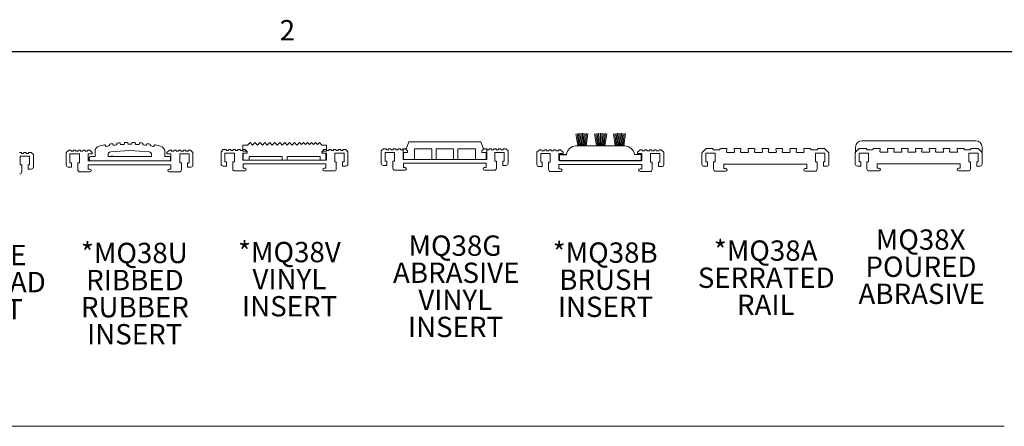
# Model space of a CAD drawing. Units: inches. Extents: x 1.1 to 86.6, y 1.6 to 67.1.
# Drawn here: x 15.6 to 43.8, y 54.8 to 66.5 of the extents above; entities that cross this region are included whole.
import ezdxf

# ---------------------------------------------------------------- set-up
doc = ezdxf.new("R2010")
doc.units = ezdxf.units.IN
doc.header["$LTSCALE"] = 8
doc.header["$MEASUREMENT"] = 0
doc.layers.add('FORMAT', color=7, linetype='Continuous')
doc.styles.add('SLDTEXTSTYLE0', font='TXT', dxfattribs={"width": 0.605})

# ---------------------------------------------------------------- blocks, each defined once
blk = doc.blocks.new('SW_NOTE_0')
at = {"layer": 'FORMAT', "color": 0, "char_height": 0.5833, "attachment_point": 2, "style": 'SLDTEXTSTYLE0'}
for s, insert in [('MQ38X', (1.322, 0.752)), ('POURED', (1.331, -0.026)), ('ABRASIVE', (1.351, -0.804))]:
    blk.add_mtext(s, dxfattribs=dict(at, insert=insert))
blk = doc.blocks.new('Block124')
at = {"color": 7, "linetype": 'Continuous', "lineweight": 0}
for p in [(34.869, 45.179), (34.869, 44.695)]:
    blk.add_line(p, (34.869, 45.013), dxfattribs=at)
at = {"layer": 'FORMAT', "color": 9, "lineweight": 0, "true_color": 0xc3c8d2}
for p, q in [((31.416, 45.36), (34.689, 45.36)), ((31.229, 45.013), (31.229, 44.691)), ((31.235, 45.027), (31.235, 45.179)), ((31.343, 45.135), (31.235, 45.027)), ((31.338, 44.755), (31.338, 45.005)), ((31.338, 45.005), (31.608, 45.005)), ((31.532, 45.141), (31.357, 45.141)), ((31.553, 45.117), (31.552, 45.124)), ((31.725, 45.101), (31.573, 45.101)), ((31.608, 45.005), (31.608, 44.755)), ((31.746, 45.124), (31.745, 45.117)), ((31.925, 45.141), (31.766, 45.141)), ((31.934, 45.054), (31.945, 45.117)), ((32.145, 45.031), (31.954, 45.031)), ((32.153, 45.117), (32.164, 45.054)), ((32.325, 45.141), (32.173, 45.141)), ((32.334, 45.054), (32.345, 45.117)), ((32.545, 45.031), (32.354, 45.031)), ((32.553, 45.117), (32.564, 45.054)), ((32.725, 45.141), (32.573, 45.141)), ((32.734, 45.054), (32.745, 45.117)), ((32.945, 45.031), (32.754, 45.031)), ((32.953, 45.117), (32.964, 45.054)), ((33.125, 45.141), (32.973, 45.141)), ((33.134, 45.054), (33.145, 45.117)), ((33.345, 45.031), (33.154, 45.031)), ((33.353, 45.117), (33.364, 45.054)), ((33.525, 45.141), (33.373, 45.141)), ((33.534, 45.054), (33.545, 45.117)), ((33.745, 45.031), (33.554, 45.031)), ((33.753, 45.117), (33.764, 45.054)), ((33.925, 45.141), (33.773, 45.141)), ((33.934, 45.054), (33.945, 45.117)), ((34.145, 45.031), (33.954, 45.031)), ((34.153, 45.117), (34.164, 45.054)), ((34.332, 45.141), (34.173, 45.141)), ((34.353, 45.117), (34.352, 45.124)), ((34.525, 45.101), (34.373, 45.101)), ((34.49, 44.755), (34.49, 45.005)), ((34.49, 45.005), (34.76, 45.005)), ((34.546, 45.124), (34.545, 45.117)), ((34.741, 45.141), (34.566, 45.141)), ((34.863, 45.027), (34.755, 45.135)), ((34.76, 45.005), (34.76, 44.755)), ((31.383, 44.755), (31.338, 44.755)), ((31.383, 44.631), (31.383, 44.755)), ((31.608, 44.755), (31.563, 44.755)), ((31.563, 44.755), (31.563, 44.551)), ((31.861, 44.571), (31.861, 44.695)), ((31.861, 44.695), (34.237, 44.695)), ((34.237, 44.695), (34.237, 44.571)), ((34.535, 44.755), (34.49, 44.755)), ((34.535, 44.551), (34.535, 44.755)), ((34.76, 44.755), (34.715, 44.755)), ((34.715, 44.755), (34.715, 44.631)), ((31.289, 44.631), (31.383, 44.631)), ((31.623, 44.491), (31.909, 44.491)), ((31.909, 44.571), (31.861, 44.571)), ((34.237, 44.571), (34.189, 44.571)), ((34.189, 44.491), (34.475, 44.491)), ((34.715, 44.631), (34.809, 44.631))]:
    blk.add_line(p, q, dxfattribs=at)
for centre, radius, start, end in [((31.416, 45.179), 0.181, 90, 180), ((34.689, 45.179), 0.181, 0, 90), ((31.249, 45.013), 0.02, 135, 180), ((31.357, 45.121), 0.02, 90, 135), ((31.532, 45.121), 0.02, 10, 90), ((31.573, 45.121), 0.02, 190, 270), ((31.725, 45.121), 0.02, 270, 350), ((31.766, 45.121), 0.02, 90, 170), ((31.925, 45.121), 0.02, 350, 90), ((31.954, 45.051), 0.02, 170, 270), ((32.145, 45.051), 0.02, 270, 10), ((32.173, 45.121), 0.02, 90, 190), ((32.325, 45.121), 0.02, 350, 90), ((32.354, 45.051), 0.02, 170, 270), ((32.545, 45.051), 0.02, 270, 10), ((32.573, 45.121), 0.02, 90, 190), ((32.725, 45.121), 0.02, 350, 90), ((32.754, 45.051), 0.02, 170, 270), ((32.945, 45.051), 0.02, 270, 10), ((32.973, 45.121), 0.02, 90, 190), ((33.125, 45.121), 0.02, 350, 90), ((33.154, 45.051), 0.02, 170, 270), ((33.345, 45.051), 0.02, 270, 10), ((33.373, 45.121), 0.02, 90, 190), ((33.525, 45.121), 0.02, 350, 90), ((33.554, 45.051), 0.02, 170, 270), ((33.745, 45.051), 0.02, 270, 10), ((33.773, 45.121), 0.02, 90, 190), ((33.925, 45.121), 0.02, 350, 90), ((33.954, 45.051), 0.02, 170, 270), ((34.145, 45.051), 0.02, 270, 10), ((34.173, 45.121), 0.02, 90, 190), ((34.332, 45.121), 0.02, 10, 90), ((34.373, 45.121), 0.02, 190, 270), ((34.525, 45.121), 0.02, 270, 350), ((34.566, 45.121), 0.02, 90, 170), ((34.741, 45.121), 0.02, 45, 90), ((34.849, 45.013), 0.02, 0, 45), ((31.289, 44.691), 0.06, 180, 270), ((34.809, 44.691), 0.06, 270, 0), ((31.623, 44.551), 0.06, 180, 270), ((31.909, 44.531), 0.04, 270, 90), ((34.189, 44.531), 0.04, 90, 270), ((34.475, 44.551), 0.06, 270, 0)]:
    blk.add_arc(centre, radius, start, end, dxfattribs=at)
at = {"layer": 'FORMAT', "color": 7}
blk.add_blockref('SW_NOTE_0', (31.783, 42.062), dxfattribs=at)
blk = doc.blocks.new('SW_NOTE_1')
at = {"layer": 'FORMAT', "color": 0, "char_height": 0.5833, "attachment_point": 2, "style": 'SLDTEXTSTYLE0'}
for s, insert in [('*MQ38A', (1.477, 0.752)), ('SERRATED', (1.494, -0.026)), ('RAIL', (1.48, -0.804))]:
    blk.add_mtext(s, dxfattribs=dict(at, insert=insert))
blk = doc.blocks.new('Block125')
at = {"layer": 'FORMAT', "color": 9, "lineweight": 0, "true_color": 0xc3c8d2}
for p, q in [((0.419, 4.926), (0.311, 4.818)), ((0.608, 4.932), (0.434, 4.932)), ((0.629, 4.909), (0.628, 4.916)), ((0.801, 4.892), (0.649, 4.892)), ((0.822, 4.916), (0.821, 4.909)), ((1.001, 4.932), (0.842, 4.932)), ((1.01, 4.846), (1.021, 4.909)), ((1.221, 4.822), (1.03, 4.822)), ((1.229, 4.909), (1.241, 4.846)), ((1.401, 4.932), (1.249, 4.932)), ((1.41, 4.846), (1.421, 4.909)), ((1.621, 4.822), (1.43, 4.822)), ((1.629, 4.909), (1.641, 4.846)), ((1.801, 4.932), (1.649, 4.932)), ((1.81, 4.846), (1.821, 4.909)), ((2.021, 4.822), (1.83, 4.822)), ((2.029, 4.909), (2.041, 4.846)), ((2.201, 4.932), (2.049, 4.932)), ((2.21, 4.846), (2.221, 4.909)), ((2.421, 4.822), (2.23, 4.822)), ((2.429, 4.909), (2.441, 4.846)), ((2.601, 4.932), (2.449, 4.932)), ((2.61, 4.846), (2.621, 4.909)), ((2.821, 4.822), (2.63, 4.822)), ((2.829, 4.909), (2.841, 4.846)), ((3.001, 4.932), (2.849, 4.932)), ((3.01, 4.846), (3.021, 4.909)), ((3.221, 4.822), (3.03, 4.822)), ((3.229, 4.909), (3.241, 4.846)), ((3.408, 4.932), (3.249, 4.932)), ((3.429, 4.909), (3.428, 4.916)), ((3.601, 4.892), (3.449, 4.892)), ((3.622, 4.916), (3.621, 4.909)), ((3.817, 4.932), (3.642, 4.932)), ((3.939, 4.818), (3.831, 4.926)), ((0.305, 4.804), (0.305, 4.482)), ((0.414, 4.546), (0.414, 4.796)), ((0.414, 4.796), (0.684, 4.796)), ((0.459, 4.546), (0.414, 4.546)), ((0.459, 4.422), (0.459, 4.546)), ((0.684, 4.546), (0.639, 4.546)), ((0.639, 4.546), (0.639, 4.342)), ((0.684, 4.796), (0.684, 4.546)), ((3.566, 4.546), (3.566, 4.796)), ((3.566, 4.796), (3.836, 4.796)), ((3.611, 4.546), (3.566, 4.546)), ((3.611, 4.342), (3.611, 4.546)), ((3.836, 4.546), (3.791, 4.546)), ((3.791, 4.546), (3.791, 4.422)), ((3.836, 4.796), (3.836, 4.546)), ((3.945, 4.482), (3.945, 4.804)), ((0.365, 4.422), (0.459, 4.422)), ((0.699, 4.282), (0.985, 4.282)), ((0.937, 4.362), (0.937, 4.486)), ((0.937, 4.486), (3.313, 4.486)), ((0.985, 4.362), (0.937, 4.362)), ((3.313, 4.362), (3.265, 4.362)), ((3.265, 4.282), (3.551, 4.282)), ((3.313, 4.486), (3.313, 4.362)), ((3.791, 4.422), (3.885, 4.422))]:
    blk.add_line(p, q, dxfattribs=at)
for centre, radius, start, end in [((0.325, 4.804), 0.02, 135, 180), ((0.434, 4.912), 0.02, 90, 135), ((0.608, 4.912), 0.02, 10, 90), ((0.649, 4.912), 0.02, 190, 270), ((0.801, 4.912), 0.02, 270, 350), ((0.842, 4.912), 0.02, 90, 170), ((1.001, 4.912), 0.02, 350, 90), ((1.03, 4.842), 0.02, 170, 270), ((1.221, 4.842), 0.02, 270, 10), ((1.249, 4.912), 0.02, 90, 190), ((1.401, 4.912), 0.02, 350, 90), ((1.43, 4.842), 0.02, 170, 270), ((1.621, 4.842), 0.02, 270, 10), ((1.649, 4.912), 0.02, 90, 190), ((1.801, 4.912), 0.02, 350, 90), ((1.83, 4.842), 0.02, 170, 270), ((2.021, 4.842), 0.02, 270, 10), ((2.049, 4.912), 0.02, 90, 190), ((2.201, 4.912), 0.02, 350, 90), ((2.23, 4.842), 0.02, 170, 270), ((2.421, 4.842), 0.02, 270, 10), ((2.449, 4.912), 0.02, 90, 190), ((2.601, 4.912), 0.02, 350, 90), ((2.63, 4.842), 0.02, 170, 270), ((2.821, 4.842), 0.02, 270, 10), ((2.849, 4.912), 0.02, 90, 190), ((3.001, 4.912), 0.02, 350, 90), ((3.03, 4.842), 0.02, 170, 270), ((3.221, 4.842), 0.02, 270, 10), ((3.249, 4.912), 0.02, 90, 190), ((3.408, 4.912), 0.02, 10, 90), ((3.449, 4.912), 0.02, 190, 270), ((3.601, 4.912), 0.02, 270, 350), ((3.642, 4.912), 0.02, 90, 170), ((3.817, 4.912), 0.02, 45, 90), ((3.925, 4.804), 0.02, 0, 45), ((0.365, 4.482), 0.06, 180, 270), ((0.699, 4.342), 0.06, 180, 270), ((0.985, 4.322), 0.04, 270, 90), ((3.265, 4.322), 0.04, 90, 270), ((3.551, 4.342), 0.06, 270, 0), ((3.885, 4.482), 0.06, 270, 0)]:
    blk.add_arc(centre, radius, start, end, dxfattribs=at)
at = {"layer": 'FORMAT', "color": 7}
blk.add_blockref('SW_NOTE_1', (0.657, 1.543), dxfattribs=at)
blk = doc.blocks.new('SW_NOTE_15')
at = {"layer": 'FORMAT', "color": 0, "char_height": 0.5833, "attachment_point": 2, "style": 'SLDTEXTSTYLE0'}
for s, insert in [('*MQ38E', (1.477, 0.752)), ('ECOTREAD', (1.487, -0.026)), ('INSERT', (1.483, -0.804))]:
    blk.add_mtext(s, dxfattribs=dict(at, insert=insert))
blk = doc.blocks.new('SW_NOTE_16')
at = {"layer": 'FORMAT', "color": 0, "char_height": 0.5833, "attachment_point": 2, "style": 'SLDTEXTSTYLE0'}
for s, insert in [('*MQ38U', (1.495, 0.752)), ('RIBBED', (1.511, -0.026)), ('RUBBER', (1.511, -0.804)), ('INSERT', (1.505, -1.581))]:
    blk.add_mtext(s, dxfattribs=dict(at, insert=insert))
blk = doc.blocks.new('SW_NOTE_17')
at = {"layer": 'FORMAT', "color": 0, "char_height": 0.5833, "attachment_point": 2, "style": 'SLDTEXTSTYLE0'}
for s, insert in [('*MQ38V', (1.477, 0.752)), ('VINYL', (1.476, -0.026)), ('INSERT', (1.483, -0.804))]:
    blk.add_mtext(s, dxfattribs=dict(at, insert=insert))
blk = doc.blocks.new('Block123')
at = {"layer": 'FORMAT', "color": 9, "lineweight": 0, "true_color": 0xc3c8d2}
for p, q in [((0.8, 2.4), (0, 2.4)), ((0, 2.4), (0, 0)), ((0.8, 2.4), (0, 2.4)), ((0, 2.4), (0, 0)), ((1.32, 4), (0.8, 2.56)), ((1.32, 4), (0.8, 2.56)), ((0.8, 2.56), (0.8, 2.4)), ((0.8, 2.56), (0.8, 2.4)), ((17.88, 4), (1.32, 4)), ((17.88, 4), (1.32, 4)), ((2.6, 0), (2.6, 2.4)), ((2.6, 2.4), (6.6, 2.4)), ((2.6, 0), (2.6, 2.4)), ((2.6, 2.4), (6.6, 2.4)), ((6.6, 2.4), (6.6, 0)), ((6.6, 2.4), (6.6, 0)), ((7.6, 0), (7.6, 2.4)), ((7.6, 2.4), (11.6, 2.4)), ((7.6, 0), (7.6, 2.4)), ((7.6, 2.4), (11.6, 2.4)), ((11.6, 2.4), (11.6, 0)), ((11.6, 2.4), (11.6, 0)), ((12.6, 0), (12.6, 2.4)), ((12.6, 2.4), (16.6, 2.4)), ((12.6, 0), (12.6, 2.4)), ((12.6, 2.4), (16.6, 2.4)), ((16.6, 2.4), (16.6, 0)), ((16.6, 2.4), (16.6, 0)), ((18.4, 2.56), (17.88, 4)), ((18.4, 2.56), (17.88, 4)), ((18.4, 2.4), (18.4, 2.56)), ((18.4, 2.4), (18.4, 2.56)), ((19.2, 2.4), (18.4, 2.4)), ((19.2, 2.4), (18.4, 2.4)), ((19.2, 0), (19.2, 2.4)), ((19.2, 0), (19.2, 2.4)), ((0, 0), (2.6, 0)), ((0, 0), (2.6, 0)), ((6.6, 0), (7.6, 0)), ((6.6, 0), (7.6, 0)), ((11.6, 0), (12.6, 0)), ((11.6, 0), (12.6, 0)), ((16.6, 0), (19.2, 0)), ((16.6, 0), (19.2, 0))]:
    blk.add_line(p, q, dxfattribs=at)
blk = doc.blocks.new('SW_NOTE_18')
at = {"layer": 'FORMAT', "color": 0, "char_height": 0.5833, "attachment_point": 2, "style": 'SLDTEXTSTYLE0'}
for s, insert in [('MQ38G', (1.358, 0.752)), ('ABRASIVE', (1.395, -0.026)), ('VINYL', (1.368, -0.804)), ('INSERT', (1.375, -1.581))]:
    blk.add_mtext(s, dxfattribs=dict(at, insert=insert))
blk = doc.blocks.new('Block8')
at = {"color": 7, "linetype": 'Continuous', "lineweight": 0}
for p, q in [((-7.97, 11.13), (-7.75, 9.72)), ((-7.81, 11.15), (-7.64, 9.72)), ((-7.66, 11.17), (-7.54, 9.72)), ((-7.51, 11.18), (-7.43, 9.72)), ((-7.35, 11.19), (-7.32, 9.72)), ((-7.2, 11.19), (-7.22, 9.72)), ((-7.04, 11.18), (-7.11, 9.72)), ((-6.89, 11.17), (-7, 9.72)), ((-6.73, 11.16), (-6.9, 9.72)), ((-6.58, 11.14), (-6.79, 9.72)), ((-5.81, 11.13), (-5.59, 9.72)), ((-5.65, 11.15), (-5.48, 9.72)), ((-5.5, 11.17), (-5.38, 9.72)), ((-5.35, 11.18), (-5.27, 9.72)), ((-5.19, 11.19), (-5.16, 9.72)), ((-5.04, 11.19), (-5.06, 9.72)), ((-4.88, 11.18), (-4.95, 9.72)), ((-4.73, 11.17), (-4.84, 9.72)), ((-4.57, 11.16), (-4.74, 9.72)), ((-4.42, 11.14), (-4.63, 9.72)), ((-3.65, 11.13), (-3.43, 9.72)), ((-3.49, 11.15), (-3.32, 9.72)), ((-3.34, 11.17), (-3.22, 9.72)), ((-3.19, 11.18), (-3.11, 9.72)), ((-3.03, 11.19), (-3, 9.72)), ((-2.88, 11.19), (-2.9, 9.72)), ((-2.72, 11.18), (-2.79, 9.72)), ((-2.57, 11.17), (-2.68, 9.72)), ((-2.41, 11.16), (-2.58, 9.72)), ((-2.26, 11.14), (-2.47, 9.72)), ((-7.97, 9.72), (-2.35, 9.72)), ((-1.23, 8.73), (-0.41, 8.73))]:
    blk.add_line(p, q, dxfattribs=at)
for centre, radius, start, end in [((-7.97, 8.67), 1.05, 90, 176.6988), ((-2.35, 8.59), 1.13, 7.4306, 90)]:
    blk.add_arc(centre, radius, start, end, dxfattribs=at)
at = {"layer": 'FORMAT', "color": 8, "true_color": 0x808080}
for p, q in [((-9.86, 8.06), (-9.86, 8.73)), ((-9.86, 8.73), (-9.01, 8.73)), ((-9.86, 8.06), (-0.41, 8.06)), ((-0.41, 8.06), (-0.41, 8.73))]:
    blk.add_line(p, q, dxfattribs=at)
blk = doc.blocks.new('SW_NOTE_19')
at = {"layer": 'FORMAT', "color": 0, "char_height": 0.5833, "attachment_point": 2, "style": 'SLDTEXTSTYLE0'}
for s, insert in [('*MQ38B', (1.477, 0.752)), ('BRUSH', (1.484, -0.026)), ('INSERT', (1.483, -0.804))]:
    blk.add_mtext(s, dxfattribs=dict(at, insert=insert))

msp = doc.modelspace()

# ---------------------------------------------------------------- linework, layer by layer
at = {"color": 8, "linetype": 'Continuous', "lineweight": 0, "true_color": 0x808080}
msp.add_line((2.639416, 65.5365854), (85.039416, 65.5365854), dxfattribs=at)
at = {"color": 7, "linetype": 'Continuous', "lineweight": 15}
for p, q in [((18.0193835, 62.8409842), (18.0212745, 62.8311645)), ((18.1354742, 62.8513057), (18.1338918, 62.8611849)), ((18.2327322, 62.8756666), (18.234049, 62.8657535)), ((18.3492242, 62.8792202), (18.348219, 62.8891748)), ((18.4477342, 62.8978848), (18.4484724, 62.8879121)), ((18.5642358, 62.8946592), (18.563811, 62.9046552)), ((18.6636643, 62.9075644), (18.6638214, 62.8975654)), ((18.7797812, 62.8975701), (18.7799384, 62.907574)), ((18.8797919, 62.9046721), (18.8793673, 62.8946812)), ((18.9951313, 62.8879432), (18.9958699, 62.8979211)), ((19.0953857, 62.8892183), (19.0943809, 62.8792687)), ((19.2095573, 62.8658112), (19.2108747, 62.8757292)), ((19.3097162, 62.8612547), (19.3081346, 62.8513805)), ((19.4223336, 62.8312489), (19.4242255, 62.8410734)), ((21.9670194, 62.854665), (22.1010384, 62.854665)), ((21.9670194, 62.854665), (21.9670194, 62.6827677)), ((22.1010384, 62.854665), (22.1720866, 62.9241113)), ((22.1720866, 62.9241113), (22.2415329, 62.8530631)), ((22.2415329, 62.8530631), (22.3142199, 62.9241113)), ((22.3142199, 62.9241113), (22.3836662, 62.8530631)), ((22.3836662, 62.8530631), (22.4563531, 62.9241113)), ((22.4563531, 62.9241113), (22.5257994, 62.8530631)), ((22.5257994, 62.8530631), (22.5984864, 62.9241113)), ((22.5984864, 62.9241113), (22.6679327, 62.8530631)), ((22.6679327, 62.8530631), (22.7406196, 62.9241113)), ((22.7406196, 62.9241113), (22.810066, 62.8530631)), ((22.810066, 62.8530631), (22.8827529, 62.9241113)), ((22.8827529, 62.9241113), (22.9521992, 62.8530631)), ((22.9521992, 62.8530631), (23.0248862, 62.9241113)), ((23.0248862, 62.9241113), (23.0943325, 62.8530631)), ((23.0943325, 62.8530631), (23.1670194, 62.9241113)), ((23.1670194, 62.9241113), (23.2364658, 62.8530631)), ((23.2364658, 62.8530631), (23.3091527, 62.9241113)), ((23.3091527, 62.9241113), (23.378599, 62.8530631)), ((23.378599, 62.8530631), (23.451286, 62.9241113)), ((23.451286, 62.9241113), (23.5207323, 62.8530631)), ((23.5207323, 62.8530631), (23.5934192, 62.9241113)), ((23.5934192, 62.9241113), (23.6492858, 62.8669561)), ((23.6492858, 62.8669561), (23.7077593, 62.9241113)), ((23.7077593, 62.9241113), (23.7636259, 62.8669561)), ((23.7636259, 62.8669561), (23.8220995, 62.9241113)), ((23.8220995, 62.9241113), (23.8779661, 62.8669561)), ((23.8779661, 62.8669561), (23.9364396, 62.9241113)), ((23.9364396, 62.9241113), (23.9923062, 62.8669561)), ((23.9923062, 62.8669561), (24.0507797, 62.9241113)), ((24.0507797, 62.9241113), (24.1066463, 62.8669561)), ((24.1066463, 62.8669561), (24.1651198, 62.9241113)), ((24.1651198, 62.9241113), (24.2330004, 62.854665)), ((24.2330004, 62.854665), (24.3670194, 62.854665)), ((24.3670194, 62.6827677), (24.3670194, 62.854665)), ((15.5954287, 62.6449691), (15.5554287, 62.6449691)), ((15.5744287, 62.2889691), (15.5744287, 62.5389691)), ((15.5744287, 62.5389691), (15.8444287, 62.5389691)), ((15.6094287, 62.6289691), (15.6094287, 62.6309691)), ((15.6634287, 62.6149691), (15.6234287, 62.6149691)), ((15.6774287, 62.6309691), (15.6774287, 62.6289691)), ((15.7314287, 62.6449691), (15.6914287, 62.6449691)), ((15.7454287, 62.6289691), (15.7454287, 62.6309691)), ((15.7994287, 62.6149691), (15.7594287, 62.6149691)), ((15.8134287, 62.6309691), (15.8134287, 62.6289691)), ((15.8816297, 62.6449691), (15.8274287, 62.6449691)), ((15.8444287, 62.5389691), (15.8444287, 62.2889691)), ((15.9534287, 62.5789691), (15.8915292, 62.6408686)), ((15.9534287, 62.2249691), (15.9534287, 62.5789691)), ((16.9564293, 62.6999756), (16.8945298, 62.6380761)), ((16.8945298, 62.6380761), (16.8945298, 62.2840761)), ((17.0205298, 62.7040761), (16.9663288, 62.7040761)), ((17.0035298, 62.3480761), (17.0035298, 62.5980761)), ((17.0035298, 62.5980761), (17.2735298, 62.5980761)), ((17.0345298, 62.6880761), (17.0345298, 62.6900761)), ((17.0885298, 62.6740761), (17.0485298, 62.6740761)), ((17.1025298, 62.6900761), (17.1025298, 62.6880761)), ((17.1565298, 62.7040761), (17.1165298, 62.7040761)), ((17.1705298, 62.6880761), (17.1705298, 62.6900761)), ((17.2245298, 62.6740761), (17.1845298, 62.6740761)), ((17.2385298, 62.6900761), (17.2385298, 62.6880761)), ((17.2925298, 62.7040761), (17.2525298, 62.7040761)), ((17.2735298, 62.5980761), (17.2735298, 62.3480761)), ((17.3065298, 62.6880761), (17.3065298, 62.6900761)), ((17.3605298, 62.6740761), (17.3205298, 62.6740761)), ((17.3745298, 62.6900761), (17.3745298, 62.6880761)), ((17.4285298, 62.7040761), (17.3885298, 62.7040761)), ((17.4425298, 62.6880761), (17.4425298, 62.6900761)), ((17.4965298, 62.6740761), (17.4565298, 62.6740761)), ((17.5105298, 62.6900761), (17.5105298, 62.6880761)), ((17.5727309, 62.7040761), (17.5245298, 62.7040761)), ((17.5265298, 62.3980761), (17.5265298, 62.5980761)), ((17.5265298, 62.5980761), (17.6445298, 62.5980761)), ((17.5570298, 62.4380761), (17.5570298, 62.4880766)), ((17.6445298, 62.6380761), (17.5826303, 62.6999756)), ((17.7220298, 62.5280766), (17.5970298, 62.5280766)), ((17.6445298, 62.5980761), (17.6445298, 62.6380761)), ((17.7220298, 62.5280766), (17.7220298, 62.6748931)), ((18.0970298, 62.5280766), (18.0970298, 62.5783318)), ((18.0970298, 62.5280766), (18.1964982, 62.5280766)), ((18.1716023, 62.6581475), (18.7220298, 62.6955766)), ((18.2284982, 62.5280766), (19.3470298, 62.5280766)), ((18.7220298, 62.6955766), (19.2724572, 62.6581475)), ((19.3470298, 62.5280766), (19.3470298, 62.5783318)), ((19.7220298, 62.5280766), (19.7220298, 62.6748931)), ((19.7220298, 62.5280766), (19.8470298, 62.5280766)), ((19.8464293, 62.6999756), (19.7845298, 62.6380761)), ((19.7845298, 62.6380761), (19.7845298, 62.5980761)), ((19.7845298, 62.5980761), (19.9025298, 62.5980761)), ((19.9045298, 62.7040761), (19.8563288, 62.7040761)), ((19.8870298, 62.4880766), (19.8870298, 62.4380761)), ((19.9025298, 62.5980761), (19.9025298, 62.3980761)), ((19.9185298, 62.6880761), (19.9185298, 62.6900761)), ((19.9725298, 62.6740761), (19.9325298, 62.6740761)), ((19.9865298, 62.6900761), (19.9865298, 62.6880761)), ((20.0405298, 62.7040761), (20.0005298, 62.7040761)), ((20.0545298, 62.6880761), (20.0545298, 62.6900761)), ((20.1085298, 62.6740761), (20.0685298, 62.6740761)), ((20.1225298, 62.6900761), (20.1225298, 62.6880761)), ((20.1765298, 62.7040761), (20.1365298, 62.7040761)), ((20.1555298, 62.3480761), (20.1555298, 62.5980761)), ((20.1555298, 62.5980761), (20.4255298, 62.5980761)), ((20.1905298, 62.6880761), (20.1905298, 62.6900761)), ((20.2445298, 62.6740761), (20.2045298, 62.6740761)), ((20.2585298, 62.6900761), (20.2585298, 62.6880761)), ((20.3125298, 62.7040761), (20.2725298, 62.7040761)), ((20.3265298, 62.6880761), (20.3265298, 62.6900761)), ((20.3805298, 62.6740761), (20.3405298, 62.6740761)), ((20.3945298, 62.6900761), (20.3945298, 62.6880761)), ((20.4627309, 62.7040761), (20.4085298, 62.7040761)), ((20.4255298, 62.5980761), (20.4255298, 62.3480761)), ((20.5345298, 62.6380761), (20.4726303, 62.6999756)), ((20.5345298, 62.2840761), (20.5345298, 62.6380761)), ((21.4049189, 62.7260108), (21.3430194, 62.6641113)), ((21.3430194, 62.6641113), (21.3430194, 62.3101113)), ((21.4690194, 62.7301113), (21.4148184, 62.7301113)), ((21.4520194, 62.3741113), (21.4520194, 62.6241113)), ((21.4520194, 62.6241113), (21.7220194, 62.6241113)), ((21.4830194, 62.7141113), (21.4830194, 62.7161113)), ((21.5370194, 62.7001113), (21.4970194, 62.7001113)), ((21.5510194, 62.7161113), (21.5510194, 62.7141113)), ((21.6050194, 62.7301113), (21.5650194, 62.7301113)), ((21.6190194, 62.7141113), (21.6190194, 62.7161113)), ((21.6730194, 62.7001113), (21.6330194, 62.7001113)), ((21.6870194, 62.7161113), (21.6870194, 62.7141113)), ((21.7410194, 62.7301113), (21.7010194, 62.7301113)), ((21.7220194, 62.6241113), (21.7220194, 62.3741113)), ((21.7550194, 62.7141113), (21.7550194, 62.7161113)), ((21.8090194, 62.7001113), (21.7690194, 62.7001113)), ((21.8230194, 62.7161113), (21.8230194, 62.7141113)), ((21.8770194, 62.7301113), (21.8370194, 62.7301113)), ((21.8910194, 62.7141113), (21.8910194, 62.7161113)), ((21.9450194, 62.7001113), (21.9050194, 62.7001113)), ((21.9590194, 62.7161113), (21.9590194, 62.7141113)), ((22.0892075, 62.6827677), (21.9670194, 62.6827677)), ((21.9670194, 62.6172815), (22.0892075, 62.6172815)), ((21.9670194, 62.6172815), (21.9670194, 62.4241113)), ((22.0212204, 62.7301113), (21.9730194, 62.7301113)), ((21.9750194, 62.4241113), (21.9750194, 62.6241113)), ((21.9750194, 62.6241113), (22.0930194, 62.6241113)), ((22.0930194, 62.6641113), (22.0311199, 62.7260108)), ((22.0892075, 62.6172815), (22.0892075, 62.6827677)), ((22.0930194, 62.6241113), (22.0930194, 62.6641113)), ((23.0970194, 62.5241113), (22.1470194, 62.5241113)), ((22.1470194, 62.5241113), (22.1470194, 62.4241113)), ((23.0970194, 62.4241113), (23.0970194, 62.5241113)), ((24.1870194, 62.5241113), (23.2370194, 62.5241113)), ((23.2370194, 62.5241113), (23.2370194, 62.4241113)), ((24.1870194, 62.4241113), (24.1870194, 62.5241113)), ((24.2949189, 62.7260108), (24.2330194, 62.6641113)), ((24.2330194, 62.6641113), (24.2330194, 62.6241113)), ((24.2330194, 62.6241113), (24.3510194, 62.6241113)), ((24.3670194, 62.6827677), (24.2448314, 62.6827677)), ((24.2448314, 62.6827677), (24.2448314, 62.6172815)), ((24.2448314, 62.6172815), (24.3670194, 62.6172815)), ((24.3530194, 62.7301113), (24.3048184, 62.7301113)), ((24.3510194, 62.6241113), (24.3510194, 62.4241113)), ((24.3670194, 62.7141113), (24.3670194, 62.7161113)), ((24.3670194, 62.4241113), (24.3670194, 62.6172815)), ((24.4210194, 62.7001113), (24.3810194, 62.7001113)), ((24.4350194, 62.7161113), (24.4350194, 62.7141113)), ((24.4890194, 62.7301113), (24.4490194, 62.7301113)), ((24.5030194, 62.7141113), (24.5030194, 62.7161113)), ((24.5570194, 62.7001113), (24.5170194, 62.7001113)), ((24.5710194, 62.7161113), (24.5710194, 62.7141113)), ((24.6250194, 62.7301113), (24.5850194, 62.7301113)), ((24.6040194, 62.3741113), (24.6040194, 62.6241113)), ((24.6040194, 62.6241113), (24.8740194, 62.6241113)), ((24.6390194, 62.7141113), (24.6390194, 62.7161113)), ((24.6930194, 62.7001113), (24.6530194, 62.7001113)), ((24.7070194, 62.7161113), (24.7070194, 62.7141113)), ((24.7610194, 62.7301113), (24.7210194, 62.7301113)), ((24.7750194, 62.7141113), (24.7750194, 62.7161113)), ((24.8290194, 62.7001113), (24.7890194, 62.7001113)), ((24.8430194, 62.7161113), (24.8430194, 62.7141113)), ((24.9112204, 62.7301113), (24.8570194, 62.7301113)), ((24.8740194, 62.6241113), (24.8740194, 62.3741113)), ((24.9830194, 62.6641113), (24.9211199, 62.7260108)), ((24.9830194, 62.3101113), (24.9830194, 62.6641113)), ((26.0039174, 62.7460895), (25.9420179, 62.68419)), ((25.9420179, 62.68419), (25.9420179, 62.33019)), ((26.0680179, 62.75019), (26.0138169, 62.75019)), ((26.0510179, 62.39419), (26.0510179, 62.64419)), ((26.0510179, 62.64419), (26.3210179, 62.64419)), ((26.0820179, 62.73419), (26.0820179, 62.73619)), ((26.1360179, 62.72019), (26.0960179, 62.72019)), ((26.1500179, 62.73619), (26.1500179, 62.73419)), ((26.2040179, 62.75019), (26.1640179, 62.75019)), ((26.2180179, 62.73419), (26.2180179, 62.73619)), ((26.2720179, 62.72019), (26.2320179, 62.72019)), ((26.2860179, 62.73619), (26.2860179, 62.73419)), ((26.3400179, 62.75019), (26.3000179, 62.75019)), ((26.3210179, 62.64419), (26.3210179, 62.39419)), ((26.3540179, 62.73419), (26.3540179, 62.73619)), ((26.4080179, 62.72019), (26.3680179, 62.72019)), ((26.4220179, 62.73619), (26.4220179, 62.73419)), ((26.4760179, 62.75019), (26.4360179, 62.75019)), ((26.4900179, 62.73419), (26.4900179, 62.73619)), ((26.5440179, 62.72019), (26.5040179, 62.72019)), ((26.5580179, 62.73619), (26.5580179, 62.73419)), ((26.6202189, 62.75019), (26.5720179, 62.75019)), ((26.5740179, 62.44419), (26.5740179, 62.64419)), ((26.5740179, 62.64419), (26.6920179, 62.64419)), ((26.6920179, 62.68419), (26.6301184, 62.7460895)), ((26.6920179, 62.64419), (26.6920179, 62.68419)), ((28.8939174, 62.7460895), (28.8320179, 62.68419)), ((28.8320179, 62.68419), (28.8320179, 62.64419)), ((28.8320179, 62.64419), (28.9500179, 62.64419)), ((28.9520179, 62.75019), (28.9038169, 62.75019)), ((28.9500179, 62.64419), (28.9500179, 62.44419)), ((28.9660179, 62.73419), (28.9660179, 62.73619)), ((29.0200179, 62.72019), (28.9800179, 62.72019)), ((29.0340179, 62.73619), (29.0340179, 62.73419)), ((29.0880179, 62.75019), (29.0480179, 62.75019)), ((29.1020179, 62.73419), (29.1020179, 62.73619)), ((29.1560179, 62.72019), (29.1160179, 62.72019)), ((29.1700179, 62.73619), (29.1700179, 62.73419)), ((29.2240179, 62.75019), (29.1840179, 62.75019)), ((29.2030179, 62.39419), (29.2030179, 62.64419)), ((29.2030179, 62.64419), (29.4730179, 62.64419)), ((29.2380179, 62.73419), (29.2380179, 62.73619)), ((29.2920179, 62.72019), (29.2520179, 62.72019)), ((29.3060179, 62.73619), (29.3060179, 62.73419)), ((29.3600179, 62.75019), (29.3200179, 62.75019)), ((29.3740179, 62.73419), (29.3740179, 62.73619)), ((29.4280179, 62.72019), (29.3880179, 62.72019)), ((29.4420179, 62.73619), (29.4420179, 62.73419)), ((29.5102189, 62.75019), (29.4560179, 62.75019)), ((29.4730179, 62.64419), (29.4730179, 62.39419)), ((29.5820179, 62.68419), (29.5201184, 62.7460895)), ((29.5820179, 62.33019), (29.5820179, 62.68419)), ((30.4715415, 62.7104533), (30.409642, 62.6485538)), ((30.409642, 62.6485538), (30.409642, 62.2945538)), ((30.535642, 62.7145538), (30.4814409, 62.7145538)), ((30.518642, 62.3585538), (30.518642, 62.6085538)), ((30.518642, 62.6085538), (30.788642, 62.6085538)), ((30.549642, 62.6985538), (30.549642, 62.7005538)), ((30.603642, 62.6845538), (30.563642, 62.6845538)), ((30.617642, 62.7005538), (30.617642, 62.6985538)), ((30.671642, 62.7145538), (30.631642, 62.7145538)), ((30.685642, 62.6985538), (30.685642, 62.7005538)), ((30.739642, 62.6845538), (30.699642, 62.6845538)), ((30.753642, 62.7005538), (30.753642, 62.6985538)), ((30.807642, 62.7145538), (30.767642, 62.7145538)), ((30.788642, 62.6085538), (30.788642, 62.3585538)), ((30.821642, 62.6985538), (30.821642, 62.7005538)), ((30.875642, 62.6845538), (30.835642, 62.6845538)), ((30.889642, 62.7005538), (30.889642, 62.6985538)), ((30.943642, 62.7145538), (30.903642, 62.7145538)), ((30.957642, 62.6985538), (30.957642, 62.7005538)), ((31.011642, 62.6845538), (30.971642, 62.6845538)), ((31.025642, 62.7005538), (31.025642, 62.6985538)), ((31.087843, 62.7145538), (31.039642, 62.7145538)), ((31.041642, 62.4085538), (31.041642, 62.6085538)), ((31.041642, 62.6085538), (31.159642, 62.6085538)), ((31.159642, 62.6485538), (31.0977425, 62.7104533)), ((31.159642, 62.6085538), (31.159642, 62.6485538)), ((33.3615415, 62.7104533), (33.299642, 62.6485538)), ((33.299642, 62.6485538), (33.299642, 62.6085538)), ((33.299642, 62.6085538), (33.417642, 62.6085538)), ((33.419642, 62.7145538), (33.3714409, 62.7145538)), ((33.417642, 62.6085538), (33.417642, 62.4085538)), ((33.433642, 62.6985538), (33.433642, 62.7005538)), ((33.487642, 62.6845538), (33.447642, 62.6845538)), ((33.501642, 62.7005538), (33.501642, 62.6985538)), ((33.555642, 62.7145538), (33.515642, 62.7145538)), ((33.569642, 62.6985538), (33.569642, 62.7005538)), ((33.623642, 62.6845538), (33.583642, 62.6845538)), ((33.637642, 62.7005538), (33.637642, 62.6985538)), ((33.691642, 62.7145538), (33.651642, 62.7145538)), ((33.670642, 62.3585538), (33.670642, 62.6085538)), ((33.670642, 62.6085538), (33.940642, 62.6085538)), ((33.705642, 62.6985538), (33.705642, 62.7005538)), ((33.759642, 62.6845538), (33.719642, 62.6845538)), ((33.773642, 62.7005538), (33.773642, 62.6985538)), ((33.827642, 62.7145538), (33.787642, 62.7145538)), ((33.841642, 62.6985538), (33.841642, 62.7005538)), ((33.895642, 62.6845538), (33.855642, 62.6845538)), ((33.909642, 62.7005538), (33.909642, 62.6985538)), ((33.977843, 62.7145538), (33.923642, 62.7145538)), ((33.940642, 62.6085538), (33.940642, 62.3585538)), ((34.049642, 62.6485538), (33.9877425, 62.7104533)), ((34.049642, 62.2945538), (34.049642, 62.6485538)), ((15.6194287, 62.2889691), (15.5744287, 62.2889691)), ((15.6194287, 62.0849691), (15.6194287, 62.2889691)), ((15.8444287, 62.2889691), (15.7994287, 62.2889691)), ((15.7994287, 62.2889691), (15.7994287, 62.1649691)), ((16.9545298, 62.2240761), (17.0485298, 62.2240761)), ((17.0485298, 62.3480761), (17.0035298, 62.3480761)), ((17.0485298, 62.2240761), (17.0485298, 62.3480761)), ((17.2735298, 62.3480761), (17.2285298, 62.3480761)), ((17.2285298, 62.3480761), (17.2285298, 62.1440761)), ((19.9025298, 62.3980761), (17.5265298, 62.3980761)), ((17.5265298, 62.1640761), (17.5265298, 62.2880761)), ((17.5265298, 62.2880761), (19.9025298, 62.2880761)), ((17.5970298, 62.3980761), (19.8470298, 62.3980761)), ((19.9025298, 62.2880761), (19.9025298, 62.1640761)), ((20.2005298, 62.3480761), (20.1555298, 62.3480761)), ((20.2005298, 62.1440761), (20.2005298, 62.3480761)), ((20.4255298, 62.3480761), (20.3805298, 62.3480761)), ((20.3805298, 62.3480761), (20.3805298, 62.2240761)), ((20.3805298, 62.2240761), (20.4745298, 62.2240761)), ((21.4030194, 62.2501113), (21.4970194, 62.2501113)), ((21.4970194, 62.3741113), (21.4520194, 62.3741113)), ((21.4970194, 62.2501113), (21.4970194, 62.3741113)), ((21.7220194, 62.3741113), (21.6770194, 62.3741113)), ((21.6770194, 62.3741113), (21.6770194, 62.1701113)), ((21.9670194, 62.4241113), (22.1470194, 62.4241113)), ((24.3510194, 62.4241113), (21.9750194, 62.4241113)), ((21.9750194, 62.1901113), (21.9750194, 62.3141113)), ((21.9750194, 62.3141113), (24.3510194, 62.3141113)), ((23.0970194, 62.4241113), (23.2370194, 62.4241113)), ((24.1870194, 62.4241113), (24.3670194, 62.4241113)), ((24.3510194, 62.3141113), (24.3510194, 62.1901113)), ((24.6490194, 62.3741113), (24.6040194, 62.3741113)), ((24.6490194, 62.1701113), (24.6490194, 62.3741113)), ((24.8740194, 62.3741113), (24.8290194, 62.3741113)), ((24.8290194, 62.3741113), (24.8290194, 62.2501113)), ((24.8290194, 62.2501113), (24.9230194, 62.2501113)), ((26.0020179, 62.27019), (26.0960179, 62.27019)), ((26.0960179, 62.39419), (26.0510179, 62.39419)), ((26.0960179, 62.27019), (26.0960179, 62.39419)), ((26.3210179, 62.39419), (26.2760179, 62.39419)), ((26.2760179, 62.39419), (26.2760179, 62.19019)), ((28.9500179, 62.44419), (26.5740179, 62.44419)), ((26.5740179, 62.21019), (26.5740179, 62.33419)), ((26.5740179, 62.33419), (28.9500179, 62.33419)), ((26.6220179, 62.21019), (26.5740179, 62.21019)), ((28.9500179, 62.21019), (28.9020179, 62.21019)), ((28.9500179, 62.33419), (28.9500179, 62.21019)), ((29.2480179, 62.39419), (29.2030179, 62.39419)), ((29.2480179, 62.19019), (29.2480179, 62.39419)), ((29.4730179, 62.39419), (29.4280179, 62.39419)), ((29.4280179, 62.39419), (29.4280179, 62.27019)), ((29.4280179, 62.27019), (29.5220179, 62.27019)), ((30.469642, 62.2345538), (30.563642, 62.2345538)), ((30.563642, 62.3585538), (30.518642, 62.3585538)), ((30.563642, 62.2345538), (30.563642, 62.3585538)), ((30.788642, 62.3585538), (30.743642, 62.3585538)), ((30.743642, 62.3585538), (30.743642, 62.1545538)), ((33.417642, 62.4085538), (31.041642, 62.4085538)), ((31.041642, 62.1745538), (31.041642, 62.2985538)), ((31.041642, 62.2985538), (33.417642, 62.2985538)), ((33.417642, 62.2985538), (33.417642, 62.1745538)), ((33.715642, 62.3585538), (33.670642, 62.3585538)), ((33.715642, 62.1545538), (33.715642, 62.3585538)), ((33.940642, 62.3585538), (33.895642, 62.3585538)), ((33.895642, 62.3585538), (33.895642, 62.2345538)), ((33.895642, 62.2345538), (33.989642, 62.2345538)), ((15.7994287, 62.1649691), (15.8934287, 62.1649691)), ((17.2885298, 62.0840761), (17.5745298, 62.0840761)), ((17.5745298, 62.1640761), (17.5265298, 62.1640761)), ((19.9025298, 62.1640761), (19.8545298, 62.1640761)), ((19.8545298, 62.0840761), (20.1405298, 62.0840761)), ((21.7370194, 62.1101113), (22.0230194, 62.1101113)), ((22.0230194, 62.1901113), (21.9750194, 62.1901113)), ((24.3510194, 62.1901113), (24.3030194, 62.1901113)), ((24.3030194, 62.1101113), (24.5890194, 62.1101113)), ((26.3360179, 62.13019), (26.6220179, 62.13019)), ((28.9020179, 62.13019), (29.1880179, 62.13019)), ((30.803642, 62.0945538), (31.089642, 62.0945538)), ((31.089642, 62.1745538), (31.041642, 62.1745538)), ((33.417642, 62.1745538), (33.369642, 62.1745538)), ((33.369642, 62.0945538), (33.655642, 62.0945538))]:
    msp.add_line(p, q, dxfattribs=at)
for centre, radius, start, end in [((17.8732832, 62.6748931), 0.1512534, 103.69625811, 180), ((18.7220298, 59.1922061), 3.7358704, 101.20842181, 103.69625811), ((17.9997444, 62.8372023), 0.02, 10.90003616, 101.20842181), ((18.0409137, 62.8349464), 0.02, 190.90003616, 280.59081834), ((18.7220298, 59.1922061), 3.6858704, 99.41628385, 100.59081834), ((18.1157259, 62.8481426), 0.02, 279.41628385, 9.0999924), ((18.1536401, 62.864348), 0.02, 98.79866135, 189.0999924), ((18.7220298, 59.1922061), 3.7358704, 97.87505232, 98.79866135), ((18.2129063, 62.873033), 0.02, 7.56666806, 97.87505232), ((18.2538749, 62.8683871), 0.02, 187.56666806, 277.25744885), ((18.7220298, 59.1922061), 3.6858704, 96.082951, 97.25744885), ((18.3293254, 62.8772107), 0.02, 276.082951, 5.76648016), ((18.3681178, 62.8911843), 0.02, 95.46532801, 185.76648016), ((18.7220298, 59.1922061), 3.7358704, 94.54171898, 95.46532801), ((18.4277888, 62.8964085), 0.02, 4.23319668, 94.54171898), ((18.4684178, 62.8893884), 0.02, 184.23319668, 273.92411589), ((18.7220298, 59.1922061), 3.6858704, 92.74961723, 93.92411589), ((18.5442538, 62.89381), 0.02, 272.74961723, 2.43330969), ((18.583793, 62.9055044), 0.02, 92.13199468, 182.43330969), ((18.7220298, 59.1922061), 3.7358704, 91.20838565, 92.13199468), ((18.6436668, 62.9072502), 0.02, 0.90017762, 91.20838565), ((18.6838189, 62.8978796), 0.02, 180.90017762, 270.59078171), ((18.7220298, 59.1922061), 3.6858704, 89.41628383, 90.59078171), ((18.7597837, 62.8978843), 0.02, 269.41628383, 359.09990528), ((18.799936, 62.9072598), 0.02, 88.79866109, 179.09990528), ((18.7220298, 59.1922061), 3.7358704, 87.87505232, 88.79866109), ((18.85981, 62.9055213), 0.02, 357.56639507, 87.87505232), ((18.8993493, 62.8938319), 0.02, 177.56639507, 267.25744959), ((18.7220298, 59.1922061), 3.6858704, 86.0829505, 87.25744959), ((18.9751859, 62.8894196), 0.02, 266.0829505, 355.76650387), ((19.0158153, 62.8964447), 0.02, 85.46532757, 175.76650387), ((18.7220298, 59.1922061), 3.7358704, 84.54171898, 85.46532757), ((19.0754869, 62.8912278), 0.02, 354.23337206, 84.54171898), ((19.1142797, 62.8772592), 0.02, 174.23337206, 263.92411542), ((18.7220298, 59.1922061), 3.6858704, 82.74961716, 83.92411542), ((19.1897314, 62.8684448), 0.02, 262.74961716, 352.43332943), ((19.2307006, 62.8730956), 0.02, 82.13199467, 172.43332943), ((18.7220298, 59.1922061), 3.7358704, 81.20838565, 82.13199467), ((19.2899679, 62.8644179), 0.02, 350.8999058, 81.20838565), ((19.3278828, 62.8482173), 0.02, 170.8999058, 260.59078244), ((18.7220298, 59.1922061), 3.6858704, 79.41628383, 80.59078244), ((19.4026944, 62.8350308), 0.02, 259.41628383, 349.10012739), ((19.4438646, 62.8372915), 0.02, 78.79866169, 169.10012739), ((18.7220298, 59.1922061), 3.7358704, 76.30374154, 78.79866169), ((19.5707765, 62.6748931), 0.1512534, 0, 76.30374154), ((15.5954287, 62.6309691), 0.014, 0, 90), ((15.6234287, 62.6289691), 0.014, 180, 270), ((15.6634287, 62.6289691), 0.014, 270, 0), ((15.6914287, 62.6309691), 0.014, 90, 180), ((15.7314287, 62.6309691), 0.014, 0, 90), ((15.7594287, 62.6289691), 0.014, 180, 270), ((15.7994287, 62.6289691), 0.014, 270, 0), ((15.8274287, 62.6309691), 0.014, 90, 180), ((15.8816297, 62.6309691), 0.014, 45, 90), ((16.9663288, 62.6900761), 0.014, 90, 135), ((17.0205298, 62.6900761), 0.014, 0, 90), ((17.0485298, 62.6880761), 0.014, 180, 270), ((17.0885298, 62.6880761), 0.014, 270, 0), ((17.1165298, 62.6900761), 0.014, 90, 180), ((17.1565298, 62.6900761), 0.014, 0, 90), ((17.1845298, 62.6880761), 0.014, 180, 270), ((17.2245298, 62.6880761), 0.014, 270, 0), ((17.2525298, 62.6900761), 0.014, 90, 180), ((17.2925298, 62.6900761), 0.014, 0, 90), ((17.3205298, 62.6880761), 0.014, 180, 270), ((17.3605298, 62.6880761), 0.014, 270, 0), ((17.3885298, 62.6900761), 0.014, 90, 180), ((17.4285298, 62.6900761), 0.014, 0, 90), ((17.4565298, 62.6880761), 0.014, 180, 270), ((17.4965298, 62.6880761), 0.014, 270, 0), ((17.5245298, 62.6900761), 0.014, 90, 180), ((17.5970298, 62.4880766), 0.04, 90, 180), ((17.5727309, 62.6900761), 0.014, 45, 90), ((18.1770298, 62.5783318), 0.08, 93.89012437, 180), ((18.2124982, 62.5280766), 0.016, 0, 180), ((19.2670298, 62.5783318), 0.08, 360, 86.10987635), ((19.8563288, 62.6900761), 0.014, 90, 135), ((19.8470298, 62.4880766), 0.04, 0, 90), ((19.9045298, 62.6900761), 0.014, 0, 90), ((19.9325298, 62.6880761), 0.014, 180, 270), ((19.9725298, 62.6880761), 0.014, 270, 0), ((20.0005298, 62.6900761), 0.014, 90, 180), ((20.0405298, 62.6900761), 0.014, 0, 90), ((20.0685298, 62.6880761), 0.014, 180, 270), ((20.1085298, 62.6880761), 0.014, 270, 0), ((20.1365298, 62.6900761), 0.014, 90, 180), ((20.1765298, 62.6900761), 0.014, 0, 90), ((20.2045298, 62.6880761), 0.014, 180, 270), ((20.2445298, 62.6880761), 0.014, 270, 0), ((20.2725298, 62.6900761), 0.014, 90, 180), ((20.3125298, 62.6900761), 0.014, 0, 90), ((20.3405298, 62.6880761), 0.014, 180, 270), ((20.3805298, 62.6880761), 0.014, 270, 0), ((20.4085298, 62.6900761), 0.014, 90, 180), ((20.4627309, 62.6900761), 0.014, 45, 90), ((21.4148184, 62.7161113), 0.014, 90, 135), ((21.4690194, 62.7161113), 0.014, 0, 90), ((21.4970194, 62.7141113), 0.014, 180, 270), ((21.5370194, 62.7141113), 0.014, 270, 0), ((21.5650194, 62.7161113), 0.014, 90, 180), ((21.6050194, 62.7161113), 0.014, 0, 90), ((21.6330194, 62.7141113), 0.014, 180, 270), ((21.6730194, 62.7141113), 0.014, 270, 0), ((21.7010194, 62.7161113), 0.014, 90, 180), ((21.7410194, 62.7161113), 0.014, 0, 90), ((21.7690194, 62.7141113), 0.014, 180, 270), ((21.8090194, 62.7141113), 0.014, 270, 0), ((21.8370194, 62.7161113), 0.014, 90, 180), ((21.8770194, 62.7161113), 0.014, 0, 90), ((21.9050194, 62.7141113), 0.014, 180, 270), ((21.9450194, 62.7141113), 0.014, 270, 0), ((21.9730194, 62.7161113), 0.014, 90, 180), ((22.0212204, 62.7161113), 0.014, 45, 90), ((24.3048184, 62.7161113), 0.014, 90, 135), ((24.3530194, 62.7161113), 0.014, 0, 90), ((24.3810194, 62.7141113), 0.014, 180, 270), ((24.4210194, 62.7141113), 0.014, 270, 0), ((24.4490194, 62.7161113), 0.014, 90, 180), ((24.4890194, 62.7161113), 0.014, 0, 90), ((24.5170194, 62.7141113), 0.014, 180, 270), ((24.5570194, 62.7141113), 0.014, 270, 0), ((24.5850194, 62.7161113), 0.014, 90, 180), ((24.6250194, 62.7161113), 0.014, 0, 90), ((24.6530194, 62.7141113), 0.014, 180, 270), ((24.6930194, 62.7141113), 0.014, 270, 0), ((24.7210194, 62.7161113), 0.014, 90, 180), ((24.7610194, 62.7161113), 0.014, 0, 90), ((24.7890194, 62.7141113), 0.014, 180, 270), ((24.8290194, 62.7141113), 0.014, 270, 0), ((24.8570194, 62.7161113), 0.014, 90, 180), ((24.9112204, 62.7161113), 0.014, 45, 90), ((26.0138169, 62.73619), 0.014, 90, 135), ((26.0680179, 62.73619), 0.014, 0, 90), ((26.0960179, 62.73419), 0.014, 180, 270), ((26.1360179, 62.73419), 0.014, 270, 0), ((26.1640179, 62.73619), 0.014, 90, 180), ((26.2040179, 62.73619), 0.014, 0, 90), ((26.2320179, 62.73419), 0.014, 180, 270), ((26.2720179, 62.73419), 0.014, 270, 0), ((26.3000179, 62.73619), 0.014, 90, 180), ((26.3400179, 62.73619), 0.014, 0, 90), ((26.3680179, 62.73419), 0.014, 180, 270), ((26.4080179, 62.73419), 0.014, 270, 0), ((26.4360179, 62.73619), 0.014, 90, 180), ((26.4760179, 62.73619), 0.014, 0, 90), ((26.5040179, 62.73419), 0.014, 180, 270), ((26.5440179, 62.73419), 0.014, 270, 0), ((26.5720179, 62.73619), 0.014, 90, 180), ((26.6202189, 62.73619), 0.014, 45, 90), ((28.9038169, 62.73619), 0.014, 90, 135), ((28.9520179, 62.73619), 0.014, 0, 90), ((28.9800179, 62.73419), 0.014, 180, 270), ((29.0200179, 62.73419), 0.014, 270, 0), ((29.0480179, 62.73619), 0.014, 90, 180), ((29.0880179, 62.73619), 0.014, 0, 90), ((29.1160179, 62.73419), 0.014, 180, 270), ((29.1560179, 62.73419), 0.014, 270, 0), ((29.1840179, 62.73619), 0.014, 90, 180), ((29.2240179, 62.73619), 0.014, 0, 90), ((29.2520179, 62.73419), 0.014, 180, 270), ((29.2920179, 62.73419), 0.014, 270, 0), ((29.3200179, 62.73619), 0.014, 90, 180), ((29.3600179, 62.73619), 0.014, 0, 90), ((29.3880179, 62.73419), 0.014, 180, 270), ((29.4280179, 62.73419), 0.014, 270, 0), ((29.4560179, 62.73619), 0.014, 90, 180), ((29.5102189, 62.73619), 0.014, 45, 90), ((30.4814409, 62.7005538), 0.014, 90, 135), ((30.535642, 62.7005538), 0.014, 0, 90), ((30.563642, 62.6985538), 0.014, 180, 270), ((30.603642, 62.6985538), 0.014, 270, 0), ((30.631642, 62.7005538), 0.014, 90, 180), ((30.671642, 62.7005538), 0.014, 0, 90), ((30.699642, 62.6985538), 0.014, 180, 270), ((30.739642, 62.6985538), 0.014, 270, 0), ((30.767642, 62.7005538), 0.014, 90, 180), ((30.807642, 62.7005538), 0.014, 0, 90), ((30.835642, 62.6985538), 0.014, 180, 270), ((30.875642, 62.6985538), 0.014, 270, 0), ((30.903642, 62.7005538), 0.014, 90, 180), ((30.943642, 62.7005538), 0.014, 0, 90), ((30.971642, 62.6985538), 0.014, 180, 270), ((31.011642, 62.6985538), 0.014, 270, 0), ((31.039642, 62.7005538), 0.014, 90, 180), ((31.087843, 62.7005538), 0.014, 45, 90), ((33.3714409, 62.7005538), 0.014, 90, 135), ((33.419642, 62.7005538), 0.014, 0, 90), ((33.447642, 62.6985538), 0.014, 180, 270), ((33.487642, 62.6985538), 0.014, 270, 0), ((33.515642, 62.7005538), 0.014, 90, 180), ((33.555642, 62.7005538), 0.014, 0, 90), ((33.583642, 62.6985538), 0.014, 180, 270), ((33.623642, 62.6985538), 0.014, 270, 0), ((33.651642, 62.7005538), 0.014, 90, 180), ((33.691642, 62.7005538), 0.014, 0, 90), ((33.719642, 62.6985538), 0.014, 180, 270), ((33.759642, 62.6985538), 0.014, 270, 0), ((33.787642, 62.7005538), 0.014, 90, 180), ((33.827642, 62.7005538), 0.014, 0, 90), ((33.855642, 62.6985538), 0.014, 180, 270), ((33.895642, 62.6985538), 0.014, 270, 0), ((33.923642, 62.7005538), 0.014, 90, 180), ((33.977843, 62.7005538), 0.014, 45, 90), ((15.8934287, 62.2249691), 0.06, 270, 0), ((16.9545298, 62.2840761), 0.06, 180, 270), ((17.5970298, 62.4380761), 0.04, 180, 270), ((19.8470298, 62.4380761), 0.04, 270, 0), ((20.4745298, 62.2840761), 0.06, 270, 0), ((21.4030194, 62.3101113), 0.06, 180, 270), ((24.9230194, 62.3101113), 0.06, 270, 0), ((26.0020179, 62.33019), 0.06, 180, 270), ((26.6220179, 62.17019), 0.04, 270, 90), ((28.9020179, 62.17019), 0.04, 90, 270), ((29.5220179, 62.33019), 0.06, 270, 0), ((30.469642, 62.2945538), 0.06, 180, 270), ((33.989642, 62.2945538), 0.06, 270, 0), ((15.5594287, 62.0849691), 0.06, 270, 0), ((17.2885298, 62.1440761), 0.06, 180, 270), ((17.5745298, 62.1240761), 0.04, 270, 90), ((19.8545298, 62.1240761), 0.04, 90, 270), ((20.1405298, 62.1440761), 0.06, 270, 0), ((21.7370194, 62.1701113), 0.06, 180, 270), ((22.0230194, 62.1501113), 0.04, 270, 90), ((24.3030194, 62.1501113), 0.04, 90, 270), ((24.5890194, 62.1701113), 0.06, 270, 0), ((26.3360179, 62.19019), 0.06, 180, 270), ((29.1880179, 62.19019), 0.06, 270, 0), ((30.803642, 62.1545538), 0.06, 180, 270), ((31.089642, 62.1345538), 0.04, 270, 90), ((33.369642, 62.1345538), 0.04, 90, 270), ((33.655642, 62.1545538), 0.06, 270, 0)]:
    msp.add_arc(centre, radius, start, end, dxfattribs=at)
at = {"layer": 'FORMAT'}
msp.add_line((2.639416, 65.5365854), (85.039416, 65.5365854), dxfattribs=at)
at = {"layer": 'FORMAT', "color": 11, "lineweight": 0, "true_color": 0xff8040}
msp.add_line((43.8209438, 54.7837102), (2.7154553, 54.7837102), dxfattribs=at)

# ---------------------------------------------------------------- block references
at = {"layer": 'FORMAT'}
for name, p, xscale, yscale, zscale in [('Block8', (33.517713, 60.3976355), 0.25, 0.25, 0.25), ('Block123', (26.5671603, 62.4433081), 0.125, 0.125, 0.125)]:
    msp.add_blockref(name, p, dxfattribs=dict(at, xscale=xscale, yscale=yscale, zscale=zscale))
for name, p in [('Block124', (8.3211047, 17.6189086)), ('Block125', (34.8427708, 57.8221066))]:
    msp.add_blockref(name, p, dxfattribs=at)
at = {"layer": 'FORMAT', "color": 8, "true_color": 0x808080}
for name, p in [('SW_NOTE_18', (26.6973127, 59.5075848)), ('SW_NOTE_15', (12.7966284, 59.2382935)), ('SW_NOTE_16', (17.3561246, 59.2974006)), ('SW_NOTE_17', (21.8262191, 59.3234357)), ('SW_NOTE_19', (30.8928416, 59.3078783))]:
    msp.add_blockref(name, p, dxfattribs=at)

# ---------------------------------------------------------------- texts
at = {"layer": 'FORMAT', "insert": (23.0241348, 66.4406507), "char_height": 0.5833333, "attachment_point": 1, "style": 'SLDTEXTSTYLE0'}
msp.add_mtext('2', dxfattribs=at)

doc.saveas('drawing.dxf')
